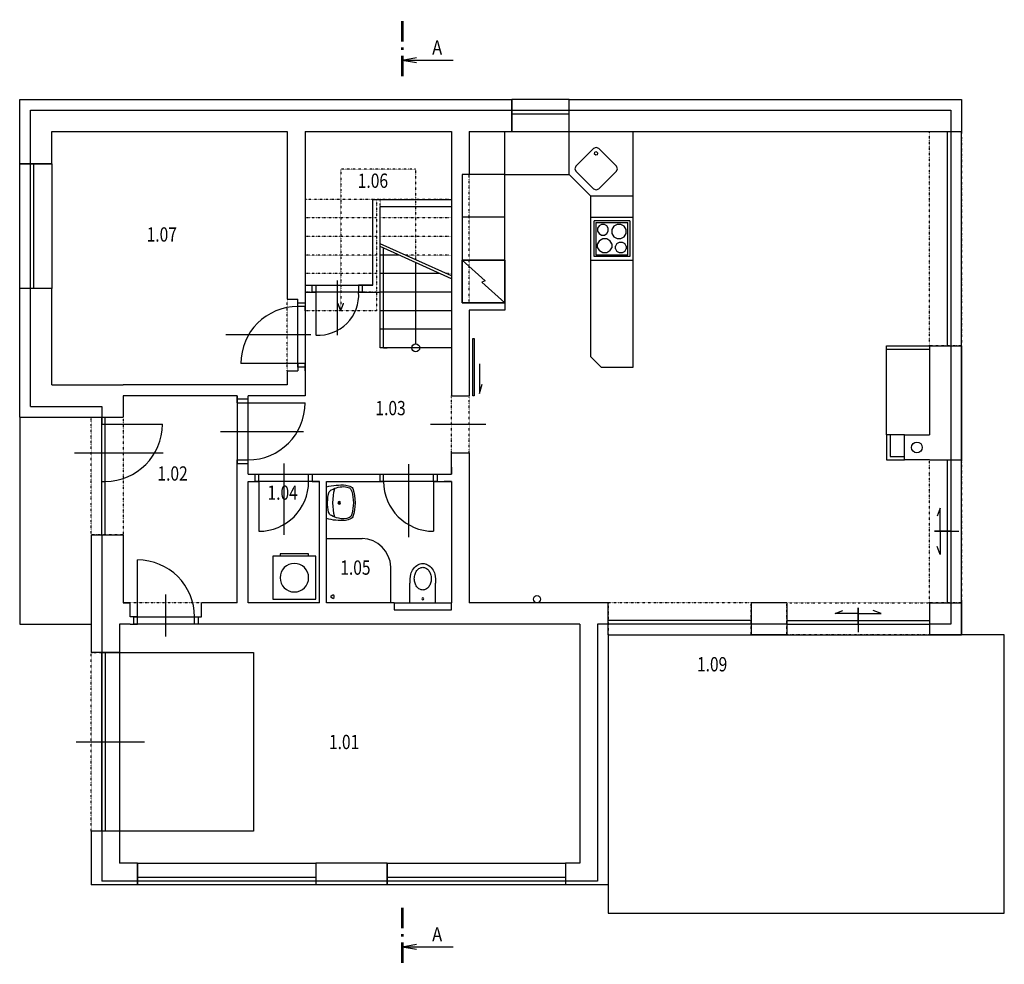
# Model space of a CAD drawing. Units: millimetres. Extents: x -770287 to 10476441, y -24704414 to 527274.
# Drawn here: x -194070 to -180270, y -191206 to -177974 of the extents above; entities that cross this region are included whole.
import ezdxf
from ezdxf.enums import TextEntityAlignment as Align

# ---------------------------------------------------------------- set-up
doc = ezdxf.new("R2010")
doc.units = ezdxf.units.MM
doc.header["$LTSCALE"] = 0.3
for name, pattern in [('AUSGEZOGEN', [0]), ('DĚLICÍ2', [15.875, 6.35, -3.175, 0, -3.175, 0, -3.175]), ('ČÁRKOVANÁ2', [9.525, 6.35, -3.175])]:
    doc.linetypes.add(name, pattern=pattern)
for name, color, linetype in [('050-SA-popis_rezu', 7, 'Continuous'), ('100-SA-NS-popis mistnosti', 6, 'Continuous'), ('SA-dvere', 8, 'Continuous'), ('SA-dvere osy', 9, 'Continuous'), ('SA-okna', 8, 'Continuous'), ('SA-pudorys tence', 8, 'Continuous'), ('SA-schodiste', 8, 'Continuous'), ('SA-schodiste nad', 8, 'DĚLICÍ2'), ('SA-slepak', 8, 'Continuous'), ('SA-steny nad', 8, 'DĚLICÍ2'), ('SA-steny tence', 8, 'Continuous'), ('SA-terasa', 8, 'Continuous'), ('SA-zarizeni', 9, 'Continuous')]:
    doc.layers.add(name, color=color, linetype=linetype)
doc.styles.add('POPISY', font='romans.shx', dxfattribs={"width": 0.85})
doc.styles.add('RomanS', font='romans.shx', dxfattribs={"width": 0.8})

# ---------------------------------------------------------------- blocks, each defined once
blk = doc.blocks.new('Ozn_Rez')
at = {"color": 0, "linetype": 'ByBlock'}
for q in [(2.555, -0.985), (2.902, -0.985), (2.729, -3.571)]:
    blk.add_line((2.729, 0), q, dxfattribs=at)
at = {"color": 0, "linetype": 'ByBlock', "const_width": 0.2}
for points in [[(0, 0), (1.429, 0)], [(1.829, 0), (2.029, 0)], [(2.429, 0), (3.857, 0)]]:
    blk.add_lwpolyline(points, dxfattribs=at)
at = {"color": 0, "linetype": 'ByBlock', "style": 'POPISY', "width": 0.85}
blk.add_attdef('A', text='', height=1, rotation=90, dxfattribs=at).set_placement((1.986, -2.445), align=Align.MIDDLE)
blk = doc.blocks.new('2D-WC (65x40)_P')
at = {"layer": 'SA-zarizeni', "color": 0, "linetype": 'ByBlock'}
for p, q in [((130, -180), (130, 180)), ((130, 180), (404, 180)), ((130, -180), (404, -180))]:
    blk.add_line(p, q, dxfattribs=at)
blk.add_circle((183, 0), 12.8, dxfattribs=at)
for centre, radius, start, end in [((404, -609), 788, 80.9943, 90.063), ((476, -38), 214, 29.4763, 75.8981), ((397, 0), 89.4, 151.7125, 180), ((430, -18), 127, 127.5847, 151.7125), ((452, -46), 163, 107.6829, 127.5847), ((466, -91), 210, 90, 107.6829), ((466, -91), 210, 72.3171, 90), ((481, -46), 163, 52.4153, 72.3171), ((502, -18), 127, 28.2875, 52.4153), ((536, 0), 89.4, 0, 28.2875), ((536, 0), 89.4, 331.7125, 0), ((542, 0), 138, 360, 29.4069), ((542, 0), 138, 330.5931, 0), ((397, 0), 89.4, 180, 208.2875), ((430, 18), 127, 208.2875, 232.4153), ((452, 46), 163, 232.4153, 252.3171), ((466, 91), 210, 252.3171, 270), ((466, 91), 210, 270, 287.6829), ((476, 38), 214, 284.1019, 330.5237), ((481, 46), 163, 287.6829, 307.5847), ((502, 18), 127, 307.5847, 331.7125), ((404, 609), 788, 269.937, 279.0057)]:
    blk.add_arc(centre, radius, start, end, dxfattribs=at)
blk = doc.blocks.new('lednickacarka')
at = {"layer": 'SA-zarizeni', "ltscale": 0.5}
for p, q in [((269250, 302105), (269674, 302529)), ((269674, 302529), (269699, 302095)), ((269674, 302529), (270098, 302105)), ((269674, 301681), (269250, 302105)), ((269699, 302095), (269649, 302115)), ((269649, 302115), (269674, 301681)), ((270098, 302105), (269674, 301681))]:
    blk.add_line(p, q, dxfattribs=at)
blk = doc.blocks.new('sporák elektrický 50x50')
at = {"layer": 'SA-zarizeni', "color": 0, "linetype": 'AUSGEZOGEN'}
for p, q in [((0, 0), (0, 500)), ((0, 500), (500, 500)), ((25, 475), (25, 25)), ((475, 475), (25, 475)), ((70, 430), (50, 395)), ((70, 430), (105, 450)), ((105, 450), (145, 450)), ((145, 450), (180, 430)), ((200, 395), (180, 430)), ((277, 423), (250, 377)), ((277, 423), (323, 450)), ((323, 450), (377, 450)), ((377, 450), (423, 423)), ((450, 377), (423, 423)), ((475, 25), (475, 475)), ((500, 500), (500, 0)), ((50, 355), (50, 395)), ((50, 355), (70, 320)), ((105, 300), (70, 320)), ((145, 300), (105, 300)), ((180, 320), (145, 300)), ((180, 320), (200, 355)), ((200, 395), (200, 355)), ((250, 323), (250, 377)), ((250, 323), (277, 277)), ((323, 250), (277, 277)), ((423, 277), (377, 250)), ((423, 277), (450, 323)), ((450, 377), (450, 323)), ((77, 223), (50, 177)), ((50, 177), (50, 123)), ((123, 250), (77, 223)), ((177, 250), (123, 250)), ((223, 223), (177, 250)), ((250, 177), (223, 223)), ((250, 123), (250, 177)), ((320, 180), (300, 145)), ((300, 145), (300, 105)), ((355, 200), (320, 180)), ((377, 250), (323, 250)), ((395, 200), (355, 200)), ((430, 180), (395, 200)), ((450, 145), (430, 180)), ((450, 105), (450, 145)), ((0, 0), (500, 0)), ((475, 25), (25, 25)), ((50, 123), (77, 77)), ((77, 77), (123, 50)), ((123, 50), (177, 50)), ((177, 50), (223, 77)), ((223, 77), (250, 123)), ((300, 105), (320, 70)), ((320, 70), (355, 50)), ((355, 50), (395, 50)), ((395, 50), (430, 70)), ((430, 70), (450, 105))]:
    blk.add_line(p, q, dxfattribs=at)
blk = doc.blocks.new('umyvadlo 1 (55x45)_P')
at = {"layer": 'SA-zarizeni', "color": 0, "linetype": 'ByBlock'}
for points in [[(-245, 0, 0.077931), (-273, -301, 0.068031), (-244, -381, 0.244962), (-218, -408, 0.165243), (220, -408, 0.244752), (245, -381, 0.072964), (276, -295, 0.073303), (246, 0)], [(-199, -77, 0.13917), (-248, -297), (-237, -336, 0.309536), (-174, -392, 0.150009), (176, -392, 0.287481), (228, -356, 0.190467), (240, -184, 0.04778), (200, -77, 0.225267), (145, -33, 0.117325), (-154, -36, 0.189059), (-198, -74)]]:
    blk.add_lwpolyline(points, format="xyb", close=True, dxfattribs=at)
blk.add_lwpolyline([(-220, -127, -0.125328), (222, -127)], format="xyb", dxfattribs=at)
for radius in [20.4, 13.9]:
    blk.add_circle((1, -199), radius, dxfattribs=at)

msp = doc.modelspace()

# ---------------------------------------------------------------- linework, layer by layer
at = {"layer": 'SA-dvere'}
for p, q in [((-189920.5, -181790.3), (-189920.5, -182390.3)), ((-190170.5, -182790.3), (-190970.5, -182790.3)), ((-187627.8, -182793.1), (-187627.8, -183209.5)), ((-187627.8, -183209.5), (-187588.9, -183077.2)), ((-190870.5, -183340.3), (-190070.5, -183340.3)), ((-192920.5, -185190.3), (-192920.5, -183540.3)), ((-192920.5, -183540.3), (-192920.5, -183640.3)), ((-192920.5, -183640.3), (-192870.5, -183640.3)), ((-192870.5, -185190.3), (-192870.5, -183540.3)), ((-192870.5, -183640.3), (-192070.5, -183640.3)), ((-192920.5, -184440.3), (-192870.5, -184440.3)), ((-190720.5, -184440.3), (-190720.5, -185140.3)), ((-188270.5, -184440.3), (-188270.5, -185140.3)), ((-192420.5, -186340.3), (-192420.5, -185540.3)), ((-192920.5, -186840.3), (-192920.5, -189340.3)), ((-192870.5, -186840.3), (-192870.5, -189340.3))]:
    msp.add_line(p, q, dxfattribs=at)
for points in [[(-189270.5, -181690.3), (-189270.5, -181790.3), (-189970.5, -181790.3), (-189970.5, -181690.3)], [(-190170.5, -182840.3), (-190170.5, -181940.3), (-190070.5, -181940.3), (-190070.5, -182840.3)], [(-187720.5, -182440.3), (-187700.5, -182440.3), (-187700.5, -183240.3), (-187720.5, -183240.3)], [(-191020.5, -183290.3), (-191020.5, -184190.3), (-190870.5, -184190.3), (-190870.5, -183290.3)], [(-190770.5, -184440.3), (-190770.5, -184340.3), (-189970.5, -184340.3), (-189970.5, -184440.3)], [(-189020.5, -184440.3), (-189020.5, -184340.3), (-188220.5, -184340.3), (-188220.5, -184440.3)], [(-191570.5, -186340.3), (-191570.5, -186440.3), (-192470.5, -186440.3), (-192470.5, -186340.3)]]:
    msp.add_lwpolyline(points, close=True, dxfattribs=at)
at = {"layer": 'SA-dvere', "linetype": 'ČÁRKOVANÁ2'}
msp.add_lwpolyline([(-192920.5, -186840.3), (-190795.5, -186840.3), (-190795.5, -189340.3), (-192920.5, -189340.3)], close=True, dxfattribs=at)
at = {"layer": 'SA-dvere'}
for centre, radius, start, end in [((-189880.1, -181830.7), 561.1, 265.87677, 4.12323), ((-190170.5, -182790.3), 800, 90, 180), ((-190870.5, -183340.3), 800, 270, 0), ((-192870.5, -183640.3), 800, 270, 0), ((-190720.5, -184440.3), 700, 270, 0), ((-188270.5, -184440.3), 700, 180, 270), ((-192420.5, -186340.3), 800, 0, 90)]:
    msp.add_arc(centre, radius, start, end, dxfattribs=at)
at = {"layer": 'SA-dvere osy'}
for p, q in [((-189620.5, -181627.8), (-189620.5, -182393.2)), ((-189990.2, -182390.3), (-191181.4, -182390.3)), ((-188311.7, -183640.3), (-187538.6, -183640.3)), ((-191258.1, -183740.3), (-190093.4, -183740.3)), ((-193302.4, -184040.3), (-192061.6, -184040.3)), ((-190370.5, -184190), (-190370.5, -185191.4)), ((-188620.5, -184197.8), (-188620.5, -185222.7)), ((-192020.5, -186612.9), (-192020.5, -186023.5)), ((-193280.4, -188090.3), (-192320.4, -188090.3))]:
    msp.add_line(p, q, dxfattribs=at)
at = {"layer": 'SA-okna'}
for p, q in [((-187170.5, -179240.3), (-186370.5, -179240.3)), ((-187170.5, -179290.3), (-186370.5, -179290.3)), ((-181070.5, -179540.3), (-181070.5, -182540.3)), ((-181020.5, -179540.3), (-181020.5, -182540.3)), ((-193920.5, -181740.3), (-193920.5, -179990.3)), ((-193870.5, -181740.3), (-193870.5, -179990.3)), ((-181070.5, -184140.3), (-181070.5, -186140.3)), ((-181020.5, -184140.3), (-181020.5, -186140.3)), ((-181170.8, -184817.5), (-181211.5, -184927.9)), ((-181170.8, -185140.3), (-181170.8, -184817.5)), ((-181020.5, -185140.3), (-181250.1, -185140.3)), ((-181250.1, -185140.3), (-180909.9, -185140.3)), ((-181170.8, -185140.3), (-181170.8, -185463.2)), ((-181170.8, -185463.2), (-181211.5, -185352.8)), ((-182643.3, -186290), (-182533, -186249.3)), ((-182320.5, -186290), (-182643.3, -186290)), ((-182320.5, -186440.3), (-182320.5, -186210.7)), ((-182320.5, -186210.7), (-182320.5, -186550.9)), ((-182320.5, -186290), (-181997.6, -186290)), ((-181997.6, -186290), (-182108, -186249.3)), ((-183820.5, -186390.3), (-185820.5, -186390.3)), ((-183320.5, -186390.3), (-181320.5, -186390.3)), ((-183820.5, -186440.3), (-185820.5, -186440.3)), ((-183320.5, -186440.3), (-181320.5, -186440.3)), ((-189920.5, -189990.3), (-192420.5, -189990.3)), ((-186420.5, -189990.3), (-188920.5, -189990.3)), ((-189920.5, -190040.3), (-192420.5, -190040.3)), ((-186420.5, -190040.3), (-188920.5, -190040.3))]:
    msp.add_line(p, q, dxfattribs=at)
at = {"layer": 'SA-pudorys tence'}
for p, q in [((-194070.5, -183540.3), (-194070.5, -186440.3)), ((-194070.5, -186440.3), (-193070.5, -186440.3))]:
    msp.add_line(p, q, dxfattribs=at)
at = {"layer": 'SA-schodiste'}
for p, q in [((-188020.5, -180490.3), (-188020.5, -180750.3)), ((-188020.5, -181562.4), (-189020.5, -181111.6)), ((-189020.5, -182570.3), (-189020.5, -181151.6)), ((-188020.5, -181602.4), (-189020.5, -181151.6)), ((-188970.5, -182570.3), (-188970.5, -181174.1)), ((-188757, -181270.3), (-189020.5, -181270.3)), ((-188520.5, -182514.6), (-188520.5, -181377)), ((-188180.3, -181530.3), (-189020.5, -181530.3)), ((-188020.5, -181790.3), (-189020.5, -181790.3)), ((-190070.5, -182050.3), (-190070.5, -181990.3)), ((-188020.5, -182050.3), (-189020.5, -182050.3)), ((-188020.5, -182310.3), (-189020.5, -182310.3)), ((-188020.5, -182570.3), (-189020.5, -182570.3)), ((-188970.5, -182570.3), (-188920.5, -182570.3))]:
    msp.add_line(p, q, dxfattribs=at)
msp.add_circle((-188520.5, -182570.3), 55.7, dxfattribs=at)
at = {"layer": 'SA-schodiste nad'}
for p, q in [((-188520.5, -180065.3), (-189570.5, -180065.3)), ((-189570.5, -180065.3), (-189570.5, -182050.3)), ((-188520.5, -180490.3), (-188520.5, -180065.3)), ((-188020.5, -180490.3), (-190070.5, -180490.3)), ((-189070.5, -180490.3), (-189070.5, -182050.3)), ((-189020.5, -181111.6), (-189020.5, -180490.3)), ((-188520.5, -181337), (-188520.5, -180490.3)), ((-189070.5, -180750.3), (-190070.5, -180750.3)), ((-188020.5, -180750.3), (-189020.5, -180750.3)), ((-189070.5, -181010.3), (-190070.5, -181010.3)), ((-188020.5, -181010.3), (-189020.5, -181010.3)), ((-189070.5, -181270.3), (-190070.5, -181270.3)), ((-188020.5, -181270.3), (-188668.3, -181270.3)), ((-189070.5, -181530.3), (-190070.5, -181530.3)), ((-188020.5, -181530.3), (-188091.6, -181530.3)), ((-189070.5, -181790.3), (-190070.5, -181790.3)), ((-189570.5, -182050.3), (-189611.9, -181943.2)), ((-189570.5, -182050.3), (-189529.1, -181943.2)), ((-189070.5, -182050.3), (-190070.5, -182050.3))]:
    msp.add_line(p, q, dxfattribs=at)
at = {"layer": 'SA-slepak'}
for p, q in [((-194070.5, -179990.3), (-194070.5, -179090.3)), ((-194070.5, -179090.3), (-187170.5, -179090.3)), ((-187170.5, -179540.3), (-187170.5, -179090.3)), ((-186370.5, -179090.3), (-180870.5, -179090.3)), ((-186370.5, -179540.3), (-186370.5, -179090.3)), ((-180870.5, -179090.3), (-180870.5, -179540.3)), ((-193620.5, -179990.3), (-193620.5, -179540.3)), ((-193620.5, -179540.3), (-190320.5, -179540.3)), ((-190320.5, -179540.3), (-190320.5, -181890.3)), ((-190070.5, -179540.3), (-188020.5, -179540.3)), ((-190070.5, -179540.3), (-190070.5, -181990.3)), ((-188020.5, -179540.3), (-188020.5, -182740.3)), ((-187770.5, -179540.3), (-187170.5, -179540.3)), ((-187770.5, -179540.3), (-187770.5, -180140.3)), ((-187770.5, -179540.3), (-187770.5, -180140.3)), ((-186370.5, -179540.3), (-181320.5, -179540.3)), ((-181320.5, -179540.3), (-180870.5, -179540.3)), ((-193620.5, -179990.3), (-194070.5, -179990.3)), ((-187770.5, -180140.3), (-187870.5, -180140.3)), ((-187870.5, -180140.3), (-187870.5, -181940.3)), ((-189120.5, -181690.3), (-189120.5, -180490.3)), ((-189120.5, -180490.3), (-188020.5, -180490.3)), ((-189020.5, -180590.3), (-188020.5, -180590.3)), ((-189020.5, -181111.6), (-189020.5, -180590.3)), ((-189020.5, -181790.3), (-189020.5, -181111.6)), ((-194070.5, -183540.3), (-194070.5, -181740.3)), ((-193620.5, -181740.3), (-194070.5, -181740.3)), ((-193620.5, -183090.3), (-193620.5, -181740.3)), ((-190070.5, -181690.3), (-189920.5, -181690.3)), ((-189920.5, -181690.3), (-189920.5, -181790.3)), ((-189320.5, -181690.3), (-189120.5, -181690.3)), ((-189120.5, -181690.3), (-189320.5, -181690.3)), ((-189320.5, -181690.3), (-189320.5, -181790.3)), ((-190070.5, -181790.3), (-189920.5, -181790.3)), ((-189320.5, -181790.3), (-189070.5, -181790.3)), ((-189070.5, -181790.3), (-189020.5, -181790.3)), ((-190320.5, -181890.3), (-190170.5, -181890.3)), ((-190170.5, -181990.3), (-190170.5, -181890.3)), ((-190070.5, -181990.3), (-190170.5, -181990.3)), ((-190070.5, -181890.3), (-190070.5, -181990.3)), ((-187870.5, -181940.3), (-187770.5, -181940.3)), ((-187770.5, -181940.3), (-187270.5, -181940.3)), ((-187270.5, -181940.3), (-187270.5, -182040.3)), ((-187770.5, -182040.3), (-187770.5, -183240.3)), ((-187270.5, -182040.3), (-187770.5, -182040.3)), ((-181320.5, -182540.3), (-181320.5, -183790.3)), ((-181320.5, -182540.3), (-180870.5, -182540.3)), ((-180870.5, -182540.3), (-180870.5, -184140.3)), ((-188020.5, -182640.3), (-188020.5, -183240.3)), ((-190070.5, -182790.3), (-190170.5, -182790.3)), ((-190170.5, -182790.3), (-190170.5, -182890.3)), ((-190070.5, -182790.3), (-190070.5, -183240.3)), ((-190070.5, -182890.3), (-190070.5, -182790.3)), ((-190320.5, -182890.3), (-190320.5, -183090.3)), ((-190320.5, -182890.3), (-190170.5, -182890.3)), ((-193620.5, -183090.3), (-192920.5, -183090.3)), ((-192920.5, -183090.3), (-192620.5, -183090.3)), ((-190320.5, -183090.3), (-192620.5, -183090.3)), ((-192620.5, -183240.3), (-192620.5, -183540.3)), ((-191020.5, -183240.3), (-192620.5, -183240.3)), ((-191020.5, -183340.3), (-191020.5, -183240.3)), ((-191020.5, -183240.3), (-191020.5, -183340.3)), ((-190070.5, -183240.3), (-190870.5, -183240.3)), ((-190870.5, -183340.3), (-190870.5, -183240.3)), ((-188020.5, -183240.3), (-187770.5, -183240.3)), ((-191020.5, -183340.3), (-190870.5, -183340.3)), ((-194070.5, -183540.3), (-193070.5, -183540.3)), ((-193070.5, -183540.3), (-192620.5, -183540.3)), ((-181670.5, -184140.3), (-181670.5, -183790.3)), ((-181670.5, -183790.3), (-181320.5, -183790.3)), ((-188020.5, -184340.3), (-188020.5, -184040.3)), ((-188020.5, -184040.3), (-187770.5, -184040.3)), ((-187770.5, -184040.3), (-187770.5, -186140.3)), ((-191020.5, -186140.3), (-191020.5, -184140.3)), ((-191020.5, -184140.3), (-190870.5, -184140.3)), ((-190870.5, -184340.3), (-190870.5, -184140.3)), ((-181320.5, -184140.3), (-181670.5, -184140.3)), ((-181320.5, -184140.3), (-180870.5, -184140.3)), ((-190870.5, -184340.3), (-190720.5, -184340.3)), ((-190720.5, -184440.3), (-190720.5, -184340.3)), ((-190020.5, -184340.3), (-188970.5, -184340.3)), ((-190020.5, -184440.3), (-190020.5, -184340.3)), ((-188970.5, -184440.3), (-188970.5, -184340.3)), ((-188270.5, -184340.3), (-188020.5, -184340.3)), ((-188270.5, -184440.3), (-188270.5, -184340.3)), ((-188020.5, -184240.3), (-188020.5, -184340.3)), ((-190870.5, -186140.3), (-190870.5, -184440.3)), ((-190870.5, -184440.3), (-190720.5, -184440.3)), ((-189870.5, -184440.3), (-190020.5, -184440.3)), ((-189970.5, -184440.3), (-189870.5, -184440.3)), ((-189870.5, -186140.3), (-189870.5, -184440.3)), ((-189770.5, -186140.3), (-189770.5, -184440.3)), ((-189770.5, -184440.3), (-188970.5, -184440.3)), ((-188270.5, -184440.3), (-188020.5, -184440.3)), ((-188020.5, -184440.3), (-188120.5, -184440.3)), ((-188020.5, -184440.3), (-188020.5, -186140.3)), ((-193070.5, -185190.3), (-193070.5, -186440.3)), ((-193070.5, -185190.3), (-192620.5, -185190.3)), ((-192620.5, -185190.3), (-192620.5, -186140.3)), ((-192520.5, -186140.3), (-192620.5, -186140.3)), ((-192620.5, -186140.3), (-192520.5, -186140.3)), ((-192520.5, -186340.3), (-192520.5, -186140.3)), ((-191020.5, -186140.3), (-191520.5, -186140.3)), ((-191520.5, -186340.3), (-191520.5, -186140.3)), ((-189870.5, -186140.3), (-190870.5, -186140.3)), ((-188820.5, -186140.3), (-189770.5, -186140.3)), ((-188820.5, -186140.3), (-188820.5, -186240.3)), ((-188020.5, -186240.3), (-188020.5, -186140.3)), ((-185820.5, -186140.3), (-187770.5, -186140.3)), ((-185820.5, -186590.3), (-185820.5, -186140.3)), ((-183320.5, -186140.3), (-183820.5, -186140.3)), ((-183820.5, -186140.3), (-183820.5, -186590.3)), ((-183320.5, -186140.3), (-183320.5, -186590.3)), ((-181320.5, -186140.3), (-180870.5, -186140.3)), ((-181320.5, -186140.3), (-181320.5, -186590.3)), ((-180870.5, -186140.3), (-180870.5, -186590.3)), ((-188820.5, -186240.3), (-188020.5, -186240.3)), ((-192420.5, -186340.3), (-192520.5, -186340.3)), ((-192420.5, -186440.3), (-192420.5, -186340.3)), ((-191620.5, -186440.3), (-191620.5, -186340.3)), ((-191620.5, -186340.3), (-191520.5, -186340.3)), ((-193070.5, -186440.3), (-193070.5, -186840.3)), ((-192670.5, -186440.3), (-192670.5, -186840.3)), ((-192520.5, -186440.3), (-192670.5, -186440.3)), ((-192520.5, -186440.3), (-192420.5, -186440.3)), ((-191520.5, -186440.3), (-191620.5, -186440.3)), ((-186220.5, -186440.3), (-191520.5, -186440.3)), ((-186220.5, -186440.3), (-186220.5, -189790.3)), ((-185820.5, -186590.3), (-185820.5, -190090.3)), ((-183320.5, -186590.3), (-183820.5, -186590.3)), ((-180870.5, -186590.3), (-181320.5, -186590.3)), ((-192670.5, -186840.3), (-193070.5, -186840.3)), ((-193070.5, -189340.3), (-193070.5, -190090.3)), ((-192670.5, -189340.3), (-193070.5, -189340.3)), ((-192670.5, -189340.3), (-192670.5, -189790.3)), ((-192420.5, -189790.3), (-192670.5, -189790.3)), ((-192420.5, -189790.3), (-192420.5, -190090.3)), ((-188920.5, -189790.3), (-189920.5, -189790.3)), ((-189920.5, -189790.3), (-189920.5, -190090.3)), ((-188920.5, -189790.3), (-188920.5, -190090.3)), ((-186220.5, -189790.3), (-186420.5, -189790.3)), ((-186420.5, -189790.3), (-186420.5, -190090.3)), ((-192420.5, -190090.3), (-193070.5, -190090.3)), ((-188920.5, -190090.3), (-189920.5, -190090.3)), ((-185820.5, -190090.3), (-186420.5, -190090.3))]:
    msp.add_line(p, q, dxfattribs=at)
msp.add_circle((-181495.5, -183965.3), 75, dxfattribs=at)
at = {"layer": 'SA-steny nad'}
for p, q in [((-187770.5, -181940.3), (-187770.5, -180140.3)), ((-190320.5, -182890.3), (-190320.5, -181890.3)), ((-188020.5, -184040.3), (-188020.5, -183240.3)), ((-187770.5, -184040.3), (-187770.5, -183240.3)), ((-191520.5, -186140.3), (-192520.5, -186140.3))]:
    msp.add_line(p, q, dxfattribs=at)
for points in [[(-181320.5, -182540.3), (-181320.5, -179540.3), (-180870.5, -179540.3), (-180870.5, -182540.3)], [(-193070.5, -185190.3), (-193070.5, -183540.3), (-192620.5, -183540.3), (-192620.5, -185190.3)], [(-181320.5, -186140.3), (-181320.5, -184140.3), (-180870.5, -184140.3), (-180870.5, -186140.3)], [(-185820.5, -186140.3), (-185820.5, -186590.3), (-183820.5, -186590.3), (-183820.5, -186140.3)], [(-183320.5, -186590.3), (-183320.5, -186140.3), (-181320.5, -186140.3), (-181320.5, -186590.3)], [(-193070.5, -189340.3), (-193070.5, -186840.3), (-192670.5, -186840.3), (-192670.5, -189340.3)]]:
    msp.add_lwpolyline(points, close=True, dxfattribs=at)
at = {"layer": 'SA-steny tence'}
for p, q in [((-193920.5, -179990.3), (-193920.5, -179240.3)), ((-193920.5, -179240.3), (-187170.5, -179240.3)), ((-186370.5, -179240.3), (-181020.5, -179240.3)), ((-181020.5, -179240.3), (-181020.5, -179540.3)), ((-180870.5, -186590.3), (-180870.5, -179540.3)), ((-193920.5, -183390.3), (-193920.5, -181740.3)), ((-181020.5, -182540.3), (-181020.5, -184140.3)), ((-193920.5, -183390.3), (-192920.5, -183390.3)), ((-192920.5, -183390.3), (-192920.5, -183540.3)), ((-192920.5, -185190.3), (-192920.5, -186440.3)), ((-188820.5, -186140.3), (-188020.5, -186140.3)), ((-181020.5, -186140.3), (-181020.5, -186440.3)), ((-192920.5, -186440.3), (-192920.5, -186840.3)), ((-185820.5, -186440.3), (-185970.5, -186440.3)), ((-185970.5, -186440.3), (-185970.5, -190040.3)), ((-183320.5, -186440.3), (-183820.5, -186440.3)), ((-181020.5, -186440.3), (-181320.5, -186440.3)), ((-185820.5, -186590.3), (-180870.5, -186590.3)), ((-192670.5, -186840.3), (-192670.5, -189340.3)), ((-192920.5, -189340.3), (-192920.5, -190040.3)), ((-192420.5, -190040.3), (-192920.5, -190040.3)), ((-188920.5, -190040.3), (-189920.5, -190040.3)), ((-185970.5, -190040.3), (-186420.5, -190040.3))]:
    msp.add_line(p, q, dxfattribs=at)
for points in [[(-186370.5, -179540.3), (-186370.5, -179090.3), (-187170.5, -179090.3), (-187170.5, -179540.3)], [(-194070.5, -181740.3), (-194070.5, -179990.3), (-193620.5, -179990.3), (-193620.5, -181740.3)], [(-192420.5, -190090.3), (-192420.5, -189790.3), (-189920.5, -189790.3), (-189920.5, -190090.3)], [(-188920.5, -190090.3), (-188920.5, -189790.3), (-186420.5, -189790.3), (-186420.5, -190090.3)]]:
    msp.add_lwpolyline(points, close=True, dxfattribs=at)
at = {"layer": 'SA-terasa'}
for p, q in [((-180270.5, -186590.3), (-180870.5, -186590.3)), ((-180270.5, -190490.3), (-180270.5, -186590.3)), ((-185820.5, -190090.3), (-185820.5, -190490.3)), ((-185820.5, -190490.3), (-180870.5, -190490.3)), ((-180870.5, -190490.3), (-180270.5, -190490.3))]:
    msp.add_line(p, q, dxfattribs=at)
at = {"layer": 'SA-zarizeni'}
for p, q in [((-187270.5, -180140.3), (-187270.5, -179540.3)), ((-186370.5, -180140.3), (-186370.5, -179540.3)), ((-185470.5, -182840.3), (-185470.5, -179540.3)), ((-187270.5, -180140.3), (-187770.5, -180140.3)), ((-187270.5, -181940.3), (-187270.5, -180140.3)), ((-187270.5, -180140.3), (-186370.5, -180140.3)), ((-186370.5, -180140.3), (-186070.5, -180440.3)), ((-186070.5, -180440.3), (-186070.5, -182240.3)), ((-186070.5, -180440.3), (-185470.5, -180440.3)), ((-187270.5, -180740.3), (-187870.5, -180740.3)), ((-186070.5, -180740.3), (-185470.5, -180740.3)), ((-187270.5, -181340.3), (-187870.5, -181340.3)), ((-186070.5, -181340.3), (-185470.5, -181340.3)), ((-186070.5, -182240.3), (-186070.5, -182690.3)), ((-181920.5, -183790.3), (-181920.5, -182540.3)), ((-181920.5, -182540.3), (-181320.5, -182540.3)), ((-186070.5, -182690.3), (-185920.5, -182840.3)), ((-181920.5, -182590.3), (-181320.5, -182590.3)), ((-185920.5, -182840.3), (-185470.5, -182840.3)), ((-181920.5, -183790.3), (-181920.5, -184140.3)), ((-181670.5, -183790.3), (-181920.5, -183790.3)), ((-181870.5, -183790.3), (-181870.5, -184090.3)), ((-181870.5, -184090.3), (-181670.5, -184090.3)), ((-181920.5, -184140.3), (-181670.5, -184140.3)), ((-189770.5, -185240.3), (-189270.5, -185240.3)), ((-188870.5, -186140.3), (-188870.5, -185640.3))]:
    msp.add_line(p, q, dxfattribs=at)
at = {"layer": 'SA-zarizeni', "ltscale": 0.5}
for p, q in [((-186026, -179777.7), (-186273.5, -180025.2)), ((-185990.7, -179763.1), (-186026, -179777.7)), ((-185955.3, -179777.7), (-185990.7, -179763.1)), ((-185707.8, -180025.2), (-185955.3, -179777.7)), ((-186014.8, -179854.9), (-186008.4, -179830.7)), ((-185997.2, -179872.6), (-186014.8, -179854.9)), ((-185984.2, -179824.3), (-186008.4, -179830.7)), ((-185973, -179866.1), (-185997.2, -179872.6)), ((-185966.5, -179841.9), (-185984.2, -179824.3)), ((-185973, -179866.1), (-185966.5, -179841.9)), ((-186273.5, -180025.2), (-186288.2, -180060.5)), ((-186288.2, -180060.5), (-186273.5, -180095.9)), ((-185693.2, -180060.5), (-185707.8, -180025.2)), ((-185707.8, -180095.9), (-185693.2, -180060.5)), ((-186273.5, -180095.9), (-186026, -180343.4)), ((-185955.3, -180343.4), (-185707.8, -180095.9)), ((-186026, -180343.4), (-185990.7, -180358)), ((-185990.7, -180358), (-185955.3, -180343.4)), ((-189704.4, -186043.7), (-189682.8, -186031.2)), ((-189704.4, -186068.7), (-189704.4, -186043.7)), ((-189682.8, -186081.2), (-189704.4, -186068.7)), ((-189661.1, -186043.7), (-189682.8, -186031.2)), ((-189682.8, -186081.2), (-189661.1, -186068.7)), ((-189661.1, -186068.7), (-189661.1, -186043.7))]:
    msp.add_line(p, q, dxfattribs=at)
msp.add_lwpolyline([(-190020.5, -185490.3), (-190020.5, -185457), (-190420.5, -185457), (-190420.5, -185490.3)], dxfattribs=at)
msp.add_lwpolyline([(-189920.5, -185490.3), (-190520.5, -185490.3), (-190520.5, -186090.3), (-189920.5, -186090.3)], close=True, dxfattribs=at)
msp.add_lwpolyline([(-190020.5, -185790.3, 1), (-190420.5, -185790.3, 1)], format="xyb", close=True, dxfattribs=at)
at = {"layer": 'SA-zarizeni'}
msp.add_circle((-186820.5, -186090.3), 50, dxfattribs=at)
msp.add_arc((-189280.5, -185650.3), 410.1, 1.39725, 88.60275, dxfattribs=at)

# ---------------------------------------------------------------- block references
at = {"layer": '050-SA-popis_rezu', "lineweight": -3}
ref = msp.add_blockref('Ozn_Rez', (-188708.2, -177993.6), dxfattribs=dict(at, xscale=-200, yscale=200, zscale=200, rotation=90))
ref.add_attrib('A', 'A', dxfattribs={"layer": '0', "color": 0, "linetype": 'ByBlock', "height": 200, "style": 'POPISY', "width": 0.85}).set_placement((-188219.2, -178390.8), align=Align.MIDDLE)
ref = msp.add_blockref('Ozn_Rez', (-188708.2, -190414.3), dxfattribs=dict(at, xscale=-200, yscale=200, zscale=200, rotation=90))
ref.add_attrib('A', 'A', dxfattribs={"layer": '0', "color": 0, "linetype": 'ByBlock', "height": 200, "style": 'POPISY', "width": 0.85}).set_placement((-188219.2, -190811.6), align=Align.MIDDLE)
at = {"layer": 'SA-zarizeni', "ltscale": 0.5, "rotation": 179.9999920075448}
msp.add_blockref('sporák elektrický 50x50', (-185520.5, -180790.3), dxfattribs=at)
at = {"layer": 'SA-zarizeni', "rotation": 44.99999999993115}
msp.add_blockref('lednickacarka', (-164638.3, -585949.3), dxfattribs=at)
at = {"layer": 'SA-zarizeni', "lineweight": -3, "extrusion": (0, 0, -1), "xscale": 0.9062793847409075, "yscale": 0.901080840267241, "zscale": -1, "rotation": 269.9999550237795}
msp.add_blockref('umyvadlo 1 (55x45)_P', (189770.3, -184739.8), dxfattribs=at)
at = {"layer": 'SA-zarizeni', "lineweight": -3, "xscale": -1, "rotation": 269.9999999966649}
msp.add_blockref('2D-WC (65x40)_P', (-188420.5, -186270.3), dxfattribs=at)

# ---------------------------------------------------------------- texts
at = {"layer": '100-SA-NS-popis mistnosti', "style": 'RomanS', "width": 0.8}
for s, p in [('1.06', (-189331.8, -180328.9)), ('1.07', (-192291.2, -181082.1)), ('1.03', (-189084.4, -183514.3)), ('1.02', (-192139.7, -184430.4)), ('1.04', (-190596.9, -184698.6)), ('1.05', (-189577.4, -185748.5)), ('1.09', (-184577.7, -187102.7)), ('1.01', (-189735.8, -188191.5))]:
    msp.add_text(s, height=200, dxfattribs=at).set_placement(p)

doc.saveas('drawing.dxf')
